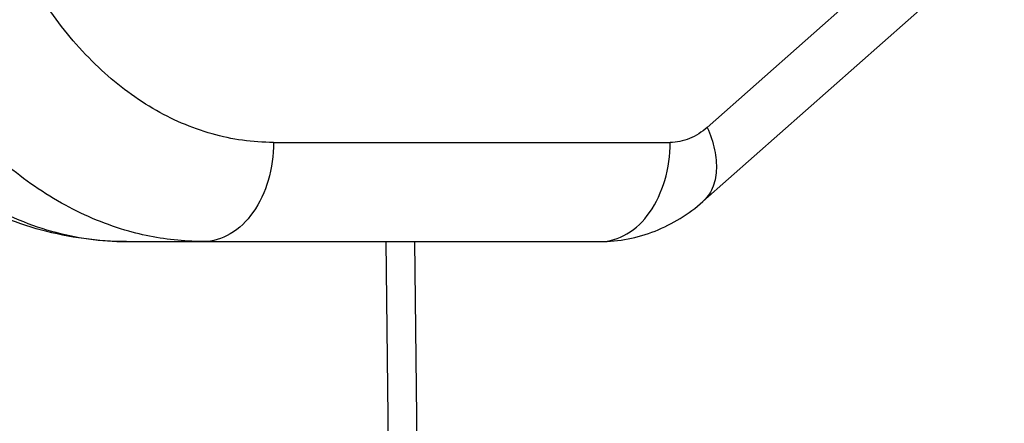
# Model space of a CAD drawing. Units: millimetres. Extents: x -3881 to 218, y 63 to 2627.
# Drawn here: x -3175 to -3170, y 1259 to 1261 of the extents above; entities that cross this region are included whole.
import ezdxf

# ---------------------------------------------------------------- set-up
doc = ezdxf.new("R2010")
doc.units = ezdxf.units.MM
doc.header["$PDSIZE"] = -5
doc.styles.get("Standard").update_dxf_attribs({"font": 'arial.ttf', "height": 20})
doc.dimstyles.new('ISO-25', dxfattribs={"dimtxt": 10, "dimasz": 20, "dimexe": 1.25, "dimexo": 0.625, "dimtad": 1, "dimdec": 0, "dimtxsty": 'Standard', "dimcen": 2.5, "dimclrd": 3, "dimclre": 3, "dimadec": 0, "dimazin": 0, "dimtfac": 1, "dimtmove": 0, "dimatfit": 3, "dimfxl": 1, "dimarcsym": 0})

# ---------------------------------------------------------------- blocks, each defined once
blk = doc.blocks.new('*D214')
at = {"color": 3, "lineweight": -2}
for p, q in [((-3220.0515, 1278.8531), (-3220.0515, 1406.1031)), ((-3120.2073, 1258.8531), (-3221.3015, 1258.8531)), ((-3220.0515, 1232.0531), (-3220.0515, 1258.8531)), ((-3183.161, 1232.0531), (-3221.3015, 1232.0531)), ((-3220.0515, 1212.0531), (-3220.0515, 1192.0531))]:
    blk.add_line(p, q, dxfattribs=at)
at = {"color": 3}
for points in [[(-3223.3849, 1278.8531), (-3216.7182, 1278.8531), (-3220.0515, 1258.8531)], [(-3216.7182, 1212.0531), (-3223.3849, 1212.0531), (-3220.0515, 1232.0531)]]:
    blk.add_solid(points, dxfattribs=at)
at = {"layer": 'Defpoints', "color": 0}
for p in [(-3220.0515, 1258.8531), (-3119.5823, 1258.8531), (-3182.536, 1232.0531)]:
    blk.add_point(p, dxfattribs=at)
at = {"color": 0, "insert": (-3233.4865, 1352.4781), "char_height": 20, "attachment_point": 5, "rotation": 90}
blk.add_mtext('27 [1,06]', dxfattribs=at)

msp = doc.modelspace()

# ---------------------------------------------------------------- linework, layer by layer
at = {"color": 7, "linetype": 'Continuous'}
for p, q in [((-3169.8616, 1261.7731), (-3171.0993, 1260.6791)), ((-3171.1217, 1260.3045), (-3169.884, 1261.3985)), ((-3173.29, 1260.6031), (-3171.2867, 1260.6031)), ((-3174.0324, 1260.1031), (-3171.6403, 1260.1031)), ((-3172.7233, 1260.1031), (-3172.7075, 1258.827)), ((-3172.5606, 1258.7881), (-3172.5768, 1260.1031))]:
    msp.add_line(p, q, dxfattribs=at)
for points, knots in [([(-3174.0324, 1260.1031), (-3174.1767, 1260.1031), (-3174.4686, 1260.1426), (-3174.8792, 1260.3139), (-3175.246, 1260.5839), (-3175.6681, 1261.0616), (-3176.0291, 1261.8286), (-3176.1718, 1262.8532), (-3176.0291, 1263.8778), (-3175.668, 1264.6448), (-3175.246, 1265.1225), (-3174.8791, 1265.3924), (-3174.4686, 1265.5637), (-3174.1767, 1265.6031), (-3174.0324, 1265.6031)], [0, 0, 0, 0, 0.056785, 0.114309, 0.173325, 0.234473, 0.363639, 0.500015, 0.636388, 0.765544, 0.826685, 0.885696, 0.943216, 1, 1, 1, 1]), ([(-3175.977, 1262.8531), (-3175.977, 1262.4989), (-3175.8847, 1261.8123), (-3175.5346, 1261.0378), (-3175.1308, 1260.5624), (-3174.7922, 1260.3023), (-3174.4214, 1260.1402), (-3174.1601, 1260.1031), (-3174.0324, 1260.1031)], [0, 0, 0, 0, 0.287049, 0.553568, 0.675502, 0.789331, 0.896544, 1, 1, 1, 1]), ([(-3174.0202, 1260.1552), (-3174.1315, 1260.1863), (-3174.3528, 1260.2779), (-3174.655, 1260.4886), (-3174.9262, 1260.7683), (-3175.2436, 1261.2323), (-3175.5159, 1261.9338), (-3175.5881, 1262.5417), (-3175.5881, 1262.8531)], [0, 0, 0, 0, 0.10424, 0.213881, 0.330257, 0.453747, 0.719017, 1, 1, 1, 1]), ([(-3173.29, 1260.6031), (-3173.3944, 1260.6031), (-3173.6082, 1260.6335), (-3173.9116, 1260.7661), (-3174.1887, 1260.9789), (-3174.519, 1261.3678), (-3174.8055, 1262.0015), (-3174.8809, 1262.5633), (-3174.8809, 1262.8531)], [0, 0, 0, 0, 0.103449, 0.210678, 0.3245, 0.446432, 0.71294, 1, 1, 1, 1]), ([(-3171.0993, 1260.6791), (-3171.1259, 1260.6557), (-3171.1845, 1260.6174), (-3171.2536, 1260.6031), (-3171.2867, 1260.6031)], [0, 0, 0, 0, 0.516738, 1, 1, 1, 1]), ([(-3171.0993, 1260.6791), (-3171.0832, 1260.6427), (-3171.0589, 1260.5712), (-3171.0481, 1260.4651), (-3171.0668, 1260.372), (-3171.1012, 1260.3227), (-3171.1217, 1260.3045)], [0, 0, 0, 0, 0.299438, 0.564176, 0.793685, 1, 1, 1, 1]), ([(-3173.29, 1260.6031), (-3173.29, 1260.5387), (-3173.3068, 1260.4137), (-3173.3808, 1260.2501), (-3173.496, 1260.1336), (-3173.5967, 1260.1031), (-3173.6435, 1260.1031)], [0, 0, 0, 0, 0.288006, 0.555335, 0.790507, 1, 1, 1, 1]), ([(-3171.6403, 1260.1031), (-3171.5934, 1260.1031), (-3171.4928, 1260.1335), (-3171.3776, 1260.2501), (-3171.3035, 1260.4137), (-3171.2867, 1260.5387), (-3171.2867, 1260.6031)], [0, 0, 0, 0, 0.209475, 0.444587, 0.711918, 1, 1, 1, 1]), ([(-3171.6403, 1260.1031), (-3171.5461, 1260.1031), (-3171.3559, 1260.1396), (-3171.1925, 1260.242), (-3171.1217, 1260.3045)], [0, 0, 0, 0, 0.499278, 1, 1, 1, 1]), ([(-3173.6435, 1260.1031), (-3173.6751, 1260.1031), (-3173.802, 1260.1075), (-3173.9283, 1260.1296), (-3174.0202, 1260.1552)], [0, 0, 0, 0, 0.248588, 1, 1, 1, 1])]:
    msp.add_open_spline(points, degree=3, knots=knots, dxfattribs=at)

# ---------------------------------------------------------------- dimensions: what is measured, and where the dimension line sits
dim = msp.add_linear_dim(base=(-3220.0515, 1258.8531), p1=(-3182.536, 1232.0531), p2=(-3119.5823, 1258.8531), angle=90, dimstyle='ISO-25')
dim.commit()
dim.dimension.update_dxf_attribs({"geometry": '*D214', "text_midpoint": (-3233.4865, 1352.4781)})

doc.saveas('drawing.dxf')
